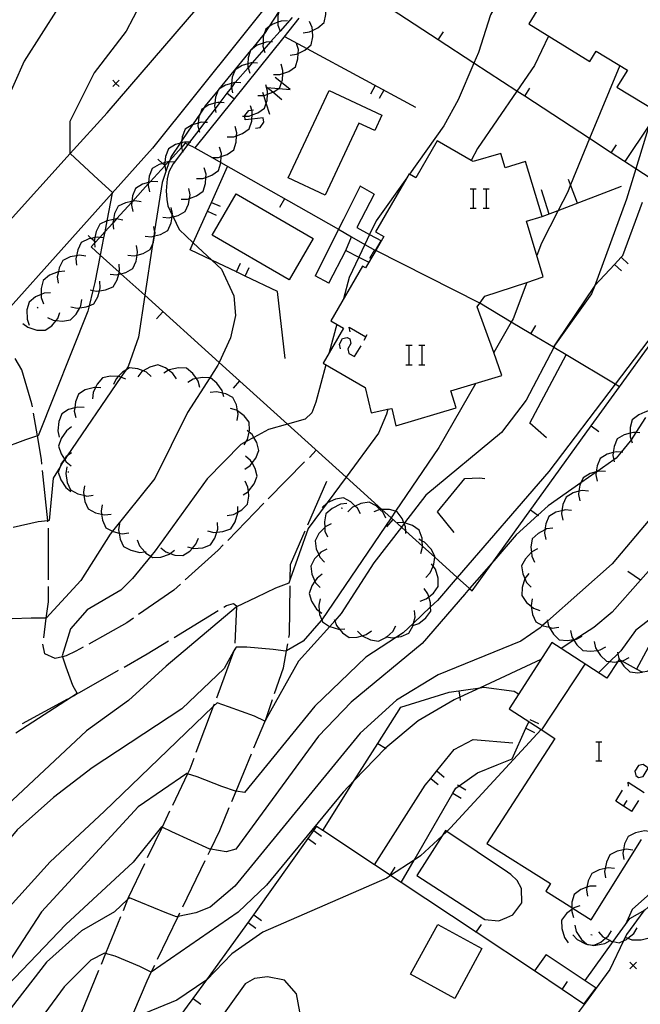
# Model space of a CAD drawing. Units: inches. Extents: x 656349 to 660060, y 4159417 to 4161134.
# Drawn here: x 656995 to 657043, y 4160425 to 4160501 of the extents above; entities that cross this region are included whole.
import ezdxf

# ---------------------------------------------------------------- set-up
doc = ezdxf.new("R2010")
doc.units = ezdxf.units.IN
doc.header["$MEASUREMENT"] = 0
doc.layers.add('Cartografia', color=7, linetype='Continuous')

msp = doc.modelspace()

# ---------------------------------------------------------------- linework, layer by layer
at = {"layer": 'Cartografia', "color": 7, "linetype": 'Continuous'}
for points in [[(657101.272, 4160545.599), (657101.235, 4160545.575), (657101.162, 4160545.529), (657100.756, 4160545.229), (657096.982, 4160542.439), (657094.532, 4160540.179), (657087.561, 4160531.269), (657069.151, 4160500.619), (657063.081, 4160487.839), (657061.136, 4160484.554), (657060.99, 4160484.308), (657054.861, 4160473.959), (657051.691, 4160469.049), (657046.921, 4160462.639), (657042.83, 4160458.022), (657040.631, 4160455.539), (657039.211, 4160454.369), (657037.776, 4160453.443), (657037.677, 4160453.379), (657036.671, 4160452.729)], [(657101.362, 4160541.379), (657098.432, 4160541.289), (657097.542, 4160540.859), (657096.922, 4160540.099), (657096.162, 4160536.779), (657091.261, 4160528.799), (657089.031, 4160524.309), (657080.791, 4160511.339), (657074.601, 4160499.619), (657069.561, 4160491.069), (657062.383, 4160480.48), (657062.243, 4160480.274), (657057.461, 4160473.219), (657045.961, 4160458.509), (657044.727, 4160456.723), (657043.481, 4160454.919), (657042.431, 4160454.119), (657041.301, 4160452.549), (657041.079, 4160452.334), (657040.456, 4160451.729), (657039.561, 4160450.859)], [(657101.422, 4160538.399), (657089.541, 4160519.859), (657086.561, 4160514.709), (657078.961, 4160498.219), (657076.971, 4160494.419), (657070.731, 4160485.539), (657064.14, 4160476.655), (657061.881, 4160473.609), (657046.311, 4160456.889), (657045.645, 4160456.095), (657044.341, 4160454.539), (657042.521, 4160451.14), (657042.521, 4160451.139)], [(657036.191, 4160515.969), (657036.731, 4160515.219), (657037.201, 4160513.779), (657034.681, 4160507.029), (657033.631, 4160505.209), (657032.261, 4160503.659), (657031.201, 4160501.799), (657030.271, 4160498.869), (657029.928, 4160498.06), (657028.721, 4160495.219), (657027.611, 4160493.189), (657024.942, 4160489.461), (657024.941, 4160489.459)], [(657101.941, 4160513.299), (657098.121, 4160507.199), (657094.111, 4160500.129), (657083.961, 4160485.679), (657061.531, 4160455.359), (657056.181, 4160448.879), (657052.061, 4160443.889), (657049.048, 4160439.247), (657048.464, 4160438.348), (657048.235, 4160437.995), (657048.121, 4160437.819), (657047.15, 4160436.958), (657042.171, 4160432.539), (657041.661, 4160431.379)], [(657102.031, 4160508.959), (657101.421, 4160507.979), (657089.671, 4160492.119), (657085.061, 4160484.539), (657064.731, 4160455.059), (657058.239, 4160447.47), (657053.611, 4160442.059), (657050.781, 4160438.239), (657048.811, 4160436.629), (657047.512, 4160435.735), (657046.442, 4160434.998), (657044.541, 4160433.689), (657043.186, 4160432.512), (657043.091, 4160432.429), (657041.731, 4160430.589), (657041.497, 4160430.098), (657040.441, 4160427.879), (657038.46, 4160425.187), (657037.381, 4160423.719), (657035.451, 4160421.799), (657031.955, 4160419.702), (657031.951, 4160419.699)], [(657036.951, 4160505.609), (657034.181, 4160501.089), (657038.911, 4160498.189), (657039.401, 4160498.989), (657041.811, 4160497.509), (657041.001, 4160496.189), (657044.181, 4160494.249)], [(657047.261, 4160486.749), (657046.183, 4160487.453), (657042.462, 4160489.881), (657040.562, 4160491.121), (657038.886, 4160492.215), (657033.863, 4160495.492), (657033.249, 4160495.893), (657029.928, 4160498.06), (657027.164, 4160499.864), (657020.465, 4160504.235), (657020.116, 4160504.463), (657019.171, 4160505.079)], [(657015.241, 4160504.22), (657005.051, 4160491.47), (657001.933, 4160487.997), (656989.831, 4160474.52), (656987.649, 4160471.971), (656987.577, 4160471.888), (656986.795, 4160470.974), (656985.893, 4160469.921), (656985.759, 4160469.764), (656978.186, 4160460.921), (656977.93, 4160460.622), (656977.731, 4160460.39), (656976.839, 4160459.368), (656976.652, 4160459.154), (656967.355, 4160448.506), (656966.651, 4160447.7), (656964.227, 4160443.911), (656963.891, 4160443.386), (656963.43, 4160442.665), (656962.425, 4160441.094), (656962.421, 4160441.088), (656961.494, 4160439.639), (656961.26, 4160439.273)], [(656988.791, 4160480.13), (656998.664, 4160491.058), (657001.521, 4160494.22), (657010.301, 4160504.44)], [(657016.541, 4160503.049), (657016.041, 4160503.009), (657015.828, 4160502.916), (657015.381, 4160502.719), (657015.12, 4160502.511), (657014.891, 4160502.33), (657014.826, 4160502.061), (657014.741, 4160501.709), (657014.748, 4160501.216), (657014.751, 4160500.989), (657014.924, 4160500.538), (657014.931, 4160500.519)], [(656997.731, 4160502.33), (656995.111, 4160498.22), (656991.871, 4160490.99)], [(657004.101, 4160502.6), (657003.011, 4160500.54), (657000.531, 4160497.31), (656998.651, 4160493.53), (656998.641, 4160491.08), (656998.664, 4160491.058), (657000.841, 4160489.04), (657001.941, 4160488.04), (657001.933, 4160487.997), (657001.513, 4160485.841), (657001.349, 4160485.002), (657001.255, 4160484.519), (657000.998, 4160483.201), (657000.581, 4160481.06), (657000.432, 4160480.46), (657000.136, 4160479.273), (657000.031, 4160478.85), (656996.191, 4160469.21), (656996.127, 4160469.189), (656995.211, 4160468.89), (656993.271, 4160468.17)], [(657016.711, 4160500.409), (657017.201, 4160500.469), (657017.418, 4160500.573), (657017.851, 4160500.779), (657018.331, 4160501.199), (657018.461, 4160501.819), (657018.427, 4160502.307), (657018.411, 4160502.539), (657018.221, 4160502.999)], [(657015.851, 4160501.599), (657014.924, 4160500.538), (657014.189, 4160499.697), (657013.673, 4160499.106), (657012.772, 4160498.073), (657012.439, 4160497.692), (657011.438, 4160496.546), (657011.371, 4160496.47), (657011.148, 4160496.176), (657010.805, 4160495.726), (657010.26, 4160495.01), (657009.886, 4160494.519), (657009.082, 4160493.463), (657008.632, 4160492.872), (657007.912, 4160491.926), (657007.782, 4160491.756), (657007.369, 4160491.213), (657006.651, 4160490.27), (657006.311, 4160489.64), (657006.181, 4160489.11), (657006.111, 4160488.17), (657006.141, 4160487.49), (657006.241, 4160487), (657006.575, 4160486.288), (657006.632, 4160486.167), (657007.101, 4160485.17), (657008.202, 4160484.145), (657009.644, 4160482.804), (657010.391, 4160482.11), (657011.351, 4160480.04), (657011.471, 4160478.53), (657011.071, 4160476.8), (657010.197, 4160474.891), (657010.091, 4160474.66), (657009.479, 4160473.702), (657007.751, 4160471), (657005.231, 4160465.9), (657001.952, 4160461.816), (657001.771, 4160461.59), (656999.491, 4160458), (656996.821, 4160455.08), (656996.818, 4160455.08), (656995.651, 4160455.08), (656994.171, 4160455.04)], [(657014.826, 4160502.061), (657014.042, 4160500.857), (657013.711, 4160500.35), (657013.699, 4160500.334), (657012.698, 4160499.111), (657012.626, 4160499.023), (657010.188, 4160496.042), (657010.134, 4160495.976), (657009.131, 4160494.75), (657009.015, 4160494.578), (657008.755, 4160494.192), (657008.144, 4160493.286), (657007.317, 4160492.06), (657007.175, 4160491.849), (657006.481, 4160490.82), (657006.379, 4160490.529), (657006.339, 4160490.414), (657006.081, 4160489.676), (657005.781, 4160488.82), (657005.21, 4160485.082), (657005.146, 4160484.665), (657005.046, 4160484.011), (657004.447, 4160480.085), (657003.951, 4160476.84), (657003.171, 4160474.58), (657002.969, 4160474.284), (657002.6, 4160473.744), (656998.447, 4160467.662), (656998.244, 4160467.364), (656998.111, 4160467.17), (656997.888, 4160466.81), (656997.341, 4160465.93), (656997.051, 4160462.64), (656996.941, 4160462.628), (656996.191, 4160462.55), (656994.261, 4160462.1)], [(657016.361, 4160501.54), (657015.201, 4160500.079), (657008.311, 4160491.51), (657007.782, 4160491.756), (657007.581, 4160491.85), (657007.296, 4160491.537), (657006.379, 4160490.529), (657006.278, 4160490.417), (657006.009, 4160490.122), (657005.986, 4160490.097), (657004.864, 4160488.864), (657004.713, 4160488.699), (657003.489, 4160487.354), (657003.438, 4160487.297), (657002.247, 4160485.989), (657001.965, 4160485.679), (657001.349, 4160485.002), (657000.953, 4160484.567), (657000.553, 4160484.127), (657000.291, 4160483.84), (657000.998, 4160483.201), (657002.469, 4160481.872), (657002.6, 4160481.754), (657004.447, 4160480.085), (657010.197, 4160474.891), (657015.491, 4160470.109), (657020.04, 4160465.999), (657022.809, 4160463.497), (657023.516, 4160462.859), (657024.314, 4160462.138), (657024.654, 4160461.831), (657025.946, 4160460.664), (657026.899, 4160459.803), (657028.64, 4160458.23), (657029.591, 4160457.37), (657029.781, 4160457.199), (657031.464, 4160459.528), (657039.011, 4160469.969), (657041.204, 4160473.004), (657043.693, 4160476.448)], [(657015.501, 4160501.319), (657015.001, 4160501.309), (657014.748, 4160501.216), (657014.321, 4160501.06), (657014.042, 4160500.857), (657013.811, 4160500.69), (657013.699, 4160500.334), (657013.621, 4160500.09), (657013.601, 4160499.605), (657013.591, 4160499.369), (657013.673, 4160499.106), (657013.741, 4160498.889)], [(657015.701, 4160498.679), (657016.191, 4160498.739), (657016.325, 4160498.803), (657016.841, 4160499.049), (657016.998, 4160499.187), (657017.321, 4160499.469), (657017.451, 4160500.089), (657017.418, 4160500.573), (657017.401, 4160500.809), (657017.211, 4160501.269)], [(657015.251, 4160500.129), (657016.998, 4160499.187), (657025.411, 4160494.649)], [(657027.161, 4160499.859), (657027.164, 4160499.864), (657027.561, 4160500.479)], [(657035.701, 4160500.149), (657034.611, 4160497.879), (657033.249, 4160495.893), (657030.211, 4160491.459), (657029.712, 4160490.521), (657029.711, 4160490.519)], [(657014.331, 4160499.7), (657014.189, 4160499.697), (657013.831, 4160499.689), (657013.601, 4160499.605), (657013.151, 4160499.44), (657012.698, 4160499.111), (657012.641, 4160499.07), (657012.626, 4160499.023), (657012.451, 4160498.469), (657012.432, 4160498.01), (657012.421, 4160497.75), (657012.439, 4160497.692), (657012.571, 4160497.27)], [(657014.411, 4160497.169), (657014.911, 4160497.169), (657015.128, 4160497.249), (657015.591, 4160497.419), (657016.111, 4160497.779), (657016.301, 4160498.379), (657016.325, 4160498.803), (657016.341, 4160499.099), (657016.201, 4160499.579)], [(657013.171, 4160498.05), (657012.772, 4160498.073), (657012.671, 4160498.079), (657012.432, 4160498.01), (657011.981, 4160497.879), (657011.441, 4160497.55), (657011.211, 4160496.96), (657011.158, 4160496.485), (657011.131, 4160496.25), (657011.148, 4160496.176), (657011.241, 4160495.76)], [(657013.211, 4160495.559), (657013.654, 4160495.559), (657013.711, 4160495.559), (657013.937, 4160495.643), (657014.362, 4160495.799), (657014.391, 4160495.81), (657014.812, 4160496.101), (657014.911, 4160496.17), (657015.031, 4160496.547), (657015.101, 4160496.769), (657015.128, 4160497.249), (657015.141, 4160497.489), (657015.001, 4160497.969)], [(657041.221, 4160497.869), (657038.886, 4160492.215), (657037.41, 4160488.641), (657037.161, 4160488.039), (657036.449, 4160486.65), (657035.151, 4160484.119), (657034.801, 4160483.169)], [(657015.055, 4160495.226), (657014.362, 4160495.799), (657013.9, 4160496.182), (657014.812, 4160496.101), (657015.692, 4160496.022), (657015.031, 4160496.547), (657014.537, 4160496.939)], [(657002.461, 4160496.74), (657002.211, 4160496.49), (657001.961, 4160496.24)], [(657001.961, 4160496.74), (657002.211, 4160496.49), (657002.461, 4160496.24)], [(657011.881, 4160496.52), (657011.438, 4160496.546), (657011.381, 4160496.55), (657011.158, 4160496.485), (657010.691, 4160496.35), (657010.188, 4160496.042), (657010.151, 4160496.02), (657010.134, 4160495.976), (657009.921, 4160495.43), (657009.867, 4160494.952), (657009.841, 4160494.72), (657009.886, 4160494.519), (657009.951, 4160494.23)], [(657012.021, 4160493.96), (657012.19, 4160493.96), (657012.521, 4160493.96), (657012.748, 4160494.043), (657013.201, 4160494.21), (657013.721, 4160494.569), (657013.847, 4160494.966), (657013.911, 4160495.169), (657013.937, 4160495.643), (657013.951, 4160495.89), (657013.811, 4160496.37)], [(657022.291, 4160496.329), (657021.931, 4160495.659)], [(657011.351, 4160495.3), (657010.805, 4160495.726), (657010.761, 4160495.76)], [(657014.139, 4160494.07), (657013.847, 4160494.966), (657013.654, 4160495.559), (657013.581, 4160495.783)], [(657022.251, 4160492.839), (657021.021, 4160493.409), (657018.401, 4160487.829), (657015.541, 4160489.169), (657018.711, 4160495.939), (657022.811, 4160494.019), (657022.251, 4160492.839)], [(657022.951, 4160495.969), (657022.591, 4160495.309)], [(657033.861, 4160495.489), (657033.863, 4160495.492), (657034.261, 4160496.109)], [(657010.601, 4160494.99), (657010.26, 4160495.01), (657010.101, 4160495.02), (657009.867, 4160494.952), (657009.411, 4160494.82), (657009.015, 4160494.578), (657008.871, 4160494.49), (657008.755, 4160494.192), (657008.641, 4160493.9), (657008.586, 4160493.414), (657008.561, 4160493.19), (657008.632, 4160492.872), (657008.671, 4160492.7)], [(657010.831, 4160492.35), (657011.331, 4160492.349), (657011.558, 4160492.433), (657012.011, 4160492.6), (657012.531, 4160492.96), (657012.721, 4160493.559), (657012.73, 4160493.729), (657012.748, 4160494.043), (657012.761, 4160494.28), (657012.722, 4160494.413), (657012.621, 4160494.76)], [(657013.023, 4160493.034), (657013.382, 4160493.074), (657013.66, 4160493.473), (657013.621, 4160493.831), (657012.73, 4160493.729), (657012.226, 4160493.672), (657012.19, 4160493.96), (657012.186, 4160493.991), (657012.505, 4160494.389), (657012.722, 4160494.413), (657012.864, 4160494.429)], [(657046.181, 4160487.449), (657046.183, 4160487.453), (657048.841, 4160491.609), (657046.176, 4160493.119), (657044.181, 4160494.249), (657043.505, 4160493.247), (657041.611, 4160490.439)], [(657043.505, 4160493.247), (657042.462, 4160489.881), (657041.731, 4160487.519), (657039.254, 4160480.769), (657039.041, 4160480.189), (657036.368, 4160476.485), (657036.241, 4160476.309), (657036.212, 4160476.254), (657036.105, 4160476.05), (657033.971, 4160471.959), (657032.051, 4160469.469), (657026.211, 4160464.599), (657024.56, 4160462.457), (657024.531, 4160462.419), (657024.314, 4160462.138), (657022.181, 4160459.369), (657019.661, 4160455.439), (657019.157, 4160454.878), (657018.766, 4160454.442), (657016.351, 4160451.749), (657013.81, 4160447.25), (657013.731, 4160447.11), (657012.931, 4160447.51), (657010.931, 4160448.22), (657010.041, 4160448.53), (657009.74, 4160448.24), (657001.291, 4160440.11), (656997.121, 4160436.21), (656991.761, 4160430.31)], [(657009.311, 4160493.45), (657009.082, 4160493.463), (657008.811, 4160493.48), (657008.586, 4160493.414), (657008.144, 4160493.286), (657008.121, 4160493.28), (657007.581, 4160492.95), (657007.351, 4160492.36), (657007.317, 4160492.06), (657007.298, 4160491.885), (657007.271, 4160491.65), (657007.296, 4160491.537), (657007.369, 4160491.213), (657007.381, 4160491.16)], [(657009.641, 4160490.74), (657009.666, 4160490.74), (657010.141, 4160490.74), (657010.368, 4160490.823), (657010.821, 4160490.99), (657011.341, 4160491.35), (657011.531, 4160491.95), (657011.558, 4160492.433), (657011.571, 4160492.67), (657011.431, 4160493.15)], [(657008.021, 4160491.92), (657007.912, 4160491.926), (657007.521, 4160491.95), (657007.298, 4160491.885), (657007.175, 4160491.849), (657006.831, 4160491.75), (657006.291, 4160491.42), (657006.061, 4160490.83), (657006.007, 4160490.352), (657005.984, 4160490.144), (657005.981, 4160490.12), (657005.986, 4160490.097), (657006.081, 4160489.676), (657006.091, 4160489.63)], [(657023.261, 4160471.259), (657023.571, 4160471.329), (657023.881, 4160469.979), (657028.551, 4160471.379), (657028.151, 4160472.689), (657032.101, 4160473.879), (657031.463, 4160475.653), (657030.191, 4160479.189), (657030.387, 4160479.466), (657030.771, 4160480.009), (657034.019, 4160481.085), (657035.301, 4160481.509), (657034.001, 4160485.819), (657035.211, 4160486.179), (657033.931, 4160490.439), (657032.341, 4160489.959), (657032.001, 4160491.069), (657029.871, 4160490.429), (657029.712, 4160490.521), (657027.081, 4160492.039), (657025.431, 4160489.179), (657024.942, 4160489.461), (657024.911, 4160489.479), (657024.731, 4160489.169), (657022.311, 4160484.999), (657022.951, 4160484.629), (657022.324, 4160483.548), (657021.541, 4160482.199), (657021.311, 4160482.339), (657018.861, 4160478.109), (657019.821, 4160477.539), (657018.261, 4160474.839), (657021.521, 4160472.949), (657021.981, 4160470.969), (657023.261, 4160471.259)], [(657040.561, 4160491.119), (657040.562, 4160491.121), (657040.961, 4160491.739)], [(657008.311, 4160491.51), (657009.666, 4160490.74), (657010.342, 4160490.355), (657019.431, 4160485.189), (657020.461, 4160484.609), (657021.49, 4160484.023), (657022.321, 4160483.549)], [(657008.451, 4160489.13), (657008.951, 4160489.13), (657009.177, 4160489.213), (657009.631, 4160489.38), (657010.151, 4160489.74), (657010.341, 4160490.34), (657010.342, 4160490.355), (657010.368, 4160490.823), (657010.381, 4160491.06), (657010.241, 4160491.54)], [(657006.741, 4160490.39), (657006.339, 4160490.414), (657006.278, 4160490.417), (657006.241, 4160490.42), (657006.007, 4160490.352), (657005.814, 4160490.296), (657005.551, 4160490.22), (657005.011, 4160489.89), (657004.781, 4160489.3), (657004.727, 4160488.825), (657004.713, 4160488.699), (657004.701, 4160488.59), (657004.811, 4160488.1)], [(657006.011, 4160490.12), (657006.009, 4160490.122), (657005.984, 4160490.144), (657005.814, 4160490.296), (657005.451, 4160490.62)], [(657007.261, 4160487.53), (657007.761, 4160487.53), (657007.908, 4160487.584), (657008.441, 4160487.78), (657008.961, 4160488.14), (657009.151, 4160488.74), (657009.177, 4160489.213), (657009.191, 4160489.46), (657009.051, 4160489.94)], [(657015.321, 4160475.189), (657014.731, 4160480.369), (657012.213, 4160481.574), (657011.535, 4160481.899), (657009.644, 4160482.804), (657007.961, 4160483.61), (657008.202, 4160484.145), (657009.306, 4160486.597), (657009.612, 4160487.275), (657010.861, 4160490.05)], [(657005.451, 4160488.86), (657004.951, 4160488.89), (657004.864, 4160488.864), (657004.727, 4160488.825), (657004.261, 4160488.69), (657003.721, 4160488.36), (657003.491, 4160487.77), (657003.443, 4160487.345), (657003.438, 4160487.297), (657003.411, 4160487.06), (657003.521, 4160486.57)], [(657021.131, 4160488.539), (657019.821, 4160485.939), (657019.431, 4160485.189), (657018.921, 4160484.139), (657017.631, 4160481.599)], [(657024.731, 4160489.169), (657022.351, 4160485.849), (657021.853, 4160484.794), (657021.49, 4160484.023), (657021.025, 4160483.037), (657020.281, 4160481.459), (657019.841, 4160479.809)], [(657022.211, 4160487.909), (657021.131, 4160488.539)], [(657037.941, 4160487.219), (657037.41, 4160488.641), (657037.261, 4160489.039)], [(657005.831, 4160486.14), (657006.331, 4160486.09), (657006.553, 4160486.147), (657006.632, 4160486.167), (657007.031, 4160486.27), (657007.581, 4160486.57), (657007.841, 4160487.15), (657007.908, 4160487.584), (657007.951, 4160487.86), (657007.861, 4160488.36)], [(657017.481, 4160484.479), (657015.631, 4160481.289), (657009.671, 4160484.74), (657011.521, 4160487.93), (657017.481, 4160484.479)], [(657022.211, 4160487.909), (657020.851, 4160485.329), (657021.853, 4160484.794), (657022.761, 4160484.309)], [(657029.637, 4160488.333), (657029.876, 4160488.333), (657030.115, 4160488.333)], [(657029.876, 4160488.333), (657029.876, 4160486.819)], [(657030.633, 4160488.333), (657030.872, 4160488.333), (657031.111, 4160488.333)], [(657030.872, 4160488.333), (657030.872, 4160486.819)], [(657035.141, 4160488.279), (657035.741, 4160486.389)], [(657035.211, 4160486.179), (657036.449, 4160486.65), (657041.361, 4160488.519)], [(657004.171, 4160487.31), (657003.671, 4160487.39), (657003.489, 4160487.354), (657003.443, 4160487.345), (657002.961, 4160487.25), (657002.391, 4160486.98), (657002.111, 4160486.41), (657002.011, 4160485.944), (657001.961, 4160485.71), (657001.965, 4160485.679), (657002.021, 4160485.21)], [(657009.601, 4160487.28), (657009.612, 4160487.275), (657010.291, 4160486.97)], [(657015.261, 4160487.549), (657014.881, 4160486.89)], [(657036.081, 4160476.059), (657036.083, 4160476.063), (657036.212, 4160476.254), (657036.368, 4160476.485), (657039.254, 4160480.769), (657039.301, 4160480.839), (657040.813, 4160482.478), (657041.317, 4160483.024), (657041.451, 4160483.169), (657042.991, 4160487.299)], [(657004.471, 4160484.67), (657004.971, 4160484.62), (657005.146, 4160484.665), (657005.205, 4160484.68), (657005.671, 4160484.8), (657006.221, 4160485.1), (657006.481, 4160485.68), (657006.553, 4160486.147), (657006.575, 4160486.288), (657006.591, 4160486.39), (657006.501, 4160486.89)], [(657009.301, 4160486.6), (657009.306, 4160486.597), (657009.981, 4160486.29)], [(657029.637, 4160486.819), (657029.876, 4160486.819), (657030.115, 4160486.819)], [(657030.633, 4160486.819), (657030.872, 4160486.819), (657031.111, 4160486.819)], [(657048.151, 4160486.209), (657047.841, 4160484.969), (657046.121, 4160480.749), (657044.381, 4160477.819), (657040.871, 4160473.203), (657035.721, 4160466.429), (657028.64, 4160458.23), (657027.111, 4160456.459), (657026.576, 4160455.953), (657025.249, 4160454.696), (657024.461, 4160453.949), (657023.947, 4160453.615), (657021.561, 4160452.059), (657017.601, 4160448.269), (657012.171, 4160441.6), (657011.509, 4160441.683), (657011.461, 4160441.69), (657010.401, 4160442.05), (657008.491, 4160442.8), (657007.765, 4160443.044), (657007.691, 4160443.07), (657003.931, 4160440.47), (656996.451, 4160432.34), (656991.08, 4160424.14)], [(657002.741, 4160485.91), (657002.247, 4160485.989), (657002.241, 4160485.99), (657002.011, 4160485.944), (657001.531, 4160485.85), (657001.513, 4160485.841), (657000.961, 4160485.58), (657000.681, 4160485.01), (657000.581, 4160484.544), (657000.531, 4160484.31), (657000.534, 4160484.288), (657000.553, 4160484.127), (657000.591, 4160483.81)], [(657003.121, 4160483.19), (657003.621, 4160483.14), (657003.854, 4160483.199), (657004.321, 4160483.32), (657004.871, 4160483.62), (657005.046, 4160484.011), (657005.131, 4160484.2), (657005.205, 4160484.68), (657005.241, 4160484.91), (657005.21, 4160485.082), (657005.151, 4160485.41)], [(657001.311, 4160484.51), (657001.255, 4160484.519), (657000.953, 4160484.567), (657000.811, 4160484.59), (657000.581, 4160484.544), (657000.307, 4160484.49), (657000.101, 4160484.45), (656999.531, 4160484.18), (656999.251, 4160483.61), (656999.151, 4160483.144), (656999.101, 4160482.91), (656999.161, 4160482.41)], [(657000.621, 4160484.21), (657000.534, 4160484.288), (657000.307, 4160484.49), (657000.061, 4160484.71)], [(657020.021, 4160483.539), (657020.461, 4160484.609)], [(657022.321, 4160483.559), (657022.751, 4160484.289)], [(657001.771, 4160481.72), (657002.271, 4160481.67), (657002.425, 4160481.709), (657002.6, 4160481.754), (657002.971, 4160481.85), (657003.521, 4160482.15), (657003.781, 4160482.73), (657003.854, 4160483.199), (657003.891, 4160483.44), (657003.801, 4160483.94)], [(657018.691, 4160481.029), (657020.021, 4160483.539), (657021.025, 4160483.037), (657021.801, 4160482.649)], [(657022.221, 4160483.599), (657021.841, 4160482.939)], [(657030.381, 4160479.469), (657022.324, 4160483.548), (657022.321, 4160483.549)], [(656999.881, 4160483.11), (656999.381, 4160483.19), (656999.151, 4160483.144), (656998.671, 4160483.05), (656998.101, 4160482.78), (656997.821, 4160482.21), (656997.757, 4160481.91), (656997.671, 4160481.51), (656997.731, 4160481.01)], [(657000.211, 4160480.51), (657000.432, 4160480.46), (657000.701, 4160480.4), (657000.937, 4160480.433), (657001.411, 4160480.5), (657001.991, 4160480.74), (657002.311, 4160481.29), (657002.425, 4160481.709), (657002.469, 4160481.872), (657002.501, 4160481.99), (657002.461, 4160482.49)], [(657011.531, 4160481.89), (657011.535, 4160481.899), (657011.851, 4160482.57)], [(657040.811, 4160482.479), (657040.813, 4160482.478), (657041.361, 4160481.969)], [(657041.311, 4160483.029), (657041.317, 4160483.024), (657041.861, 4160482.519)], [(656998.251, 4160481.94), (656997.757, 4160481.91), (656997.751, 4160481.91), (656997.081, 4160481.63), (656996.591, 4160481.23), (656996.421, 4160480.62), (656996.427, 4160480.146), (656996.431, 4160479.9), (656996.601, 4160479.43)], [(657012.211, 4160481.57), (657012.213, 4160481.574), (657012.531, 4160482.24)], [(656998.711, 4160479.19), (656999.201, 4160479.08), (656999.407, 4160479.109), (656999.911, 4160479.18), (657000.136, 4160479.273), (657000.491, 4160479.42), (657000.811, 4160479.97), (657000.937, 4160480.433), (657001.001, 4160480.67), (657000.961, 4160481.17)], [(657018.691, 4160481.029), (657017.631, 4160481.599)], [(657034.021, 4160481.089), (657034.019, 4160481.085), (657032.961, 4160478.249), (657032.823, 4160478.01), (657031.463, 4160475.653), (657031.461, 4160475.649)], [(656997.151, 4160480.27), (656996.651, 4160480.24), (656996.427, 4160480.146), (656995.981, 4160479.96), (656995.491, 4160479.56), (656995.321, 4160478.95), (656995.331, 4160478.23), (656995.501, 4160477.76)], [(656996.911, 4160478.37), (656997.361, 4160478.16), (656997.58, 4160478.135), (656998.081, 4160478.08), (656998.701, 4160478.17), (656999.141, 4160478.63), (656999.407, 4160479.109), (656999.491, 4160479.26), (656999.581, 4160479.75)], [(657041.211, 4160472.999), (657041.204, 4160473.004), (657040.871, 4160473.203), (657037.061, 4160475.479), (657036.105, 4160476.05), (657036.083, 4160476.063), (657034.343, 4160477.102), (657032.823, 4160478.01), (657030.387, 4160479.466), (657030.381, 4160479.469)], [(656995.001, 4160477.91), (656995.401, 4160477.61), (656996.091, 4160477.39), (656996.721, 4160477.37), (656997.241, 4160477.73), (656997.58, 4160478.135), (656997.701, 4160478.28), (656997.881, 4160478.75)], [(656996.131, 4160479.08), (656996.191, 4160479.17)], [(657005.851, 4160478.81), (657005.341, 4160478.25)], [(657019.311, 4160477.839), (657018.721, 4160475.649)], [(657020.354, 4160477.257), (657020.274, 4160477.616), (657021.549, 4160476.859)], [(657034.341, 4160477.099), (657034.343, 4160477.102), (657034.721, 4160477.739)], [(657019.597, 4160475.942), (657019.517, 4160476.301), (657019.756, 4160476.739), (657020.115, 4160476.819), (657020.314, 4160476.699), (657020.394, 4160476.341), (657020.155, 4160475.942), (657020.234, 4160475.584), (657020.672, 4160475.345), (657021.19, 4160476.181)], [(657021.429, 4160476.62), (657021.669, 4160477.058)], [(657024.657, 4160476.221), (657024.896, 4160476.221), (657025.135, 4160476.221)], [(657024.896, 4160476.221), (657024.896, 4160474.707)], [(657025.653, 4160476.221), (657025.892, 4160476.221), (657026.131, 4160476.221)], [(657025.892, 4160476.221), (657025.892, 4160474.707)], [(656995.741, 4160471.45), (656995.711, 4160471.67), (656994.921, 4160474.3), (656994.401, 4160475.2)], [(657035.541, 4160469.059), (657034.251, 4160470.189), (657037.061, 4160475.479), (657037.061, 4160475.479)], [(657018.471, 4160474.709), (657017.701, 4160471.819), (657017.381, 4160470.969), (657016.851, 4160470.499), (657015.491, 4160470.109), (657014.031, 4160469.69), (657012.882, 4160469.073), (657012.288, 4160468.753), (657011.871, 4160468.529), (657009.281, 4160465.87), (657005.251, 4160460.3), (657004.902, 4160459.873), (657003.491, 4160458.15), (657002.601, 4160457.25), (656999.991, 4160455.73), (656998.701, 4160454.26), (656998.061, 4160452.17), (656998.084, 4160452.096), (656998.331, 4160451.32), (656998.861, 4160449.9), (656999.221, 4160449.24), (656999.221, 4160449.24), (656994.471, 4160446.17)], [(657004.941, 4160473.79), (657004.571, 4160474.12), (657004.313, 4160474.223), (657003.901, 4160474.39), (657003.271, 4160474.46), (657002.969, 4160474.284), (657002.721, 4160474.14), (657002.382, 4160473.787), (657002.221, 4160473.62), (657002.011, 4160473.17)], [(657006.891, 4160473.61), (657006.611, 4160474.02), (657006.282, 4160474.273), (657006.041, 4160474.46), (657005.451, 4160474.69), (657004.841, 4160474.53), (657004.313, 4160474.223), (657004.221, 4160474.17), (657003.901, 4160473.78)], [(657008.711, 4160472.95), (657008.581, 4160473.43), (657008.438, 4160473.63), (657008.161, 4160474.02), (657007.681, 4160474.43), (657007.051, 4160474.46), (657006.341, 4160474.31), (657006.282, 4160474.273), (657005.921, 4160474.05)], [(657024.657, 4160474.707), (657024.896, 4160474.707), (657025.135, 4160474.707)], [(657025.653, 4160474.707), (657025.892, 4160474.707), (657026.131, 4160474.707)], [(657002.981, 4160473.59), (657002.6, 4160473.744), (657002.511, 4160473.78), (657002.382, 4160473.787), (657001.791, 4160473.82), (657001.181, 4160473.68), (657000.761, 4160473.2), (657000.639, 4160472.944), (657000.451, 4160472.55), (657000.401, 4160472.06)], [(657010.571, 4160472.22), (657010.492, 4160472.509), (657010.441, 4160472.7), (657010.021, 4160473.29), (657009.541, 4160473.7), (657009.479, 4160473.702), (657008.911, 4160473.73), (657008.438, 4160473.63), (657008.201, 4160473.58), (657007.781, 4160473.32)], [(657011.791, 4160473.45), (657011.281, 4160472.89)], [(657030.081, 4160473.269), (657027.211, 4160468.299), (657023.853, 4160463.356), (657023.516, 4160462.859), (657018.147, 4160454.953), (657018.111, 4160454.899), (657016.711, 4160453.299), (657015.411, 4160452.543), (657015.371, 4160452.52), (657014.391, 4160452.649), (657012.351, 4160452.83), (657011.511, 4160452.83), (657011.353, 4160452.548), (657010.591, 4160451.19), (657007.321, 4160448.07), (657000.381, 4160443.5), (656997.371, 4160441.19), (656994.561, 4160438.7), (656989.991, 4160433.19), (656988.031, 4160429.96), (656984.18, 4160421.93)], [(657001.041, 4160472.92), (657000.639, 4160472.944), (657000.541, 4160472.95), (656999.841, 4160472.75), (656999.301, 4160472.42), (656999.071, 4160471.83), (656999.018, 4160471.363), (656998.991, 4160471.12), (656999.101, 4160470.63)], [(657011.591, 4160470.39), (657011.671, 4160470.89), (657011.628, 4160471.124), (657011.541, 4160471.6), (657011.271, 4160472.17), (657010.711, 4160472.46), (657010.492, 4160472.509), (657010.011, 4160472.62), (657009.511, 4160472.56)], [(657023.261, 4160471.259), (657023.261, 4160471.259), (657023.161, 4160470.889), (657022.551, 4160469.399), (657020.04, 4160465.999), (657018.574, 4160464.015), (657017.101, 4160462.019), (657015.701, 4160458.107), (657015.591, 4160457.799), (657014.571, 4160457.399), (657013.061, 4160456.69), (657011.547, 4160455.957), (657011.511, 4160455.94), (657006.111, 4160451.38), (657003.191, 4160448.72), (656999.941, 4160446.36), (656990.921, 4160437.95), (656988.561, 4160435.12), (656985.391, 4160430.36), (656982.11, 4160422.36)], [(656999.751, 4160471.4), (656999.251, 4160471.43), (656999.018, 4160471.363), (656998.551, 4160471.23), (656998.011, 4160470.9), (656997.781, 4160470.31), (656997.701, 4160469.6), (656997.811, 4160469.11)], [(657012.131, 4160468.51), (657012.288, 4160468.753), (657012.401, 4160468.93), (657012.526, 4160469.484), (657012.561, 4160469.64), (657012.531, 4160470.27), (657012.131, 4160470.76), (657011.628, 4160471.124), (657011.551, 4160471.18), (657011.071, 4160471.32)], [(657043.861, 4160471.129), (657043.528, 4160471.116), (657043.361, 4160471.109), (657043.151, 4160471.023), (657042.701, 4160470.839), (657042.191, 4160470.449), (657042.021, 4160469.849), (657042.021, 4160469.401), (657042.021, 4160469.119), (657042.097, 4160468.897), (657042.181, 4160468.649)], [(657043.204, 4160470.614), (657042.456, 4160469.454), (657042.097, 4160468.897), (657042.021, 4160468.779), (657041.328, 4160467.939), (657040.941, 4160467.469), (657040.749, 4160467.335), (657039.444, 4160466.421), (657039.391, 4160466.384), (657038.207, 4160465.555), (657035.671, 4160463.779), (657034.886, 4160463.065), (657033.201, 4160461.529), (657031.464, 4160459.528), (657029.591, 4160457.37), (657029.198, 4160456.917), (657025.911, 4160453.129), (657020.431, 4160448.569), (657017.891, 4160445.959), (657011.501, 4160437.21), (657010.751, 4160437), (657009.553, 4160437.196), (657009.471, 4160437.21), (657006.541, 4160438.54), (657005.789, 4160438.915), (657005.741, 4160438.94), (657003.541, 4160436.19), (656998.321, 4160431.38), (656993.281, 4160426.09)], [(656996.471, 4160467.01), (656996.441, 4160467.38), (656996.127, 4160469.189), (656995.821, 4160470.96)], [(656998.781, 4160469.89), (656998.381, 4160469.6), (656997.971, 4160469), (656997.771, 4160468.4), (656997.961, 4160467.8), (656998.222, 4160467.397), (656998.244, 4160467.364), (656998.351, 4160467.2), (656998.751, 4160466.89)], [(657012.191, 4160466.63), (657012.601, 4160466.91), (657012.747, 4160467.099), (657013.041, 4160467.48), (657013.271, 4160468.07), (657013.111, 4160468.679), (657012.882, 4160469.073), (657012.751, 4160469.3), (657012.526, 4160469.484), (657012.361, 4160469.62)], [(657039.011, 4160469.969), (657039.611, 4160469.529)], [(657042.771, 4160469.429), (657042.456, 4160469.454), (657042.271, 4160469.469), (657042.021, 4160469.401), (657041.571, 4160469.279), (657041.031, 4160468.959), (657040.781, 4160468.379), (657040.714, 4160467.905), (657040.681, 4160467.669), (657040.749, 4160467.335), (657040.781, 4160467.179)], [(657017.721, 4160468.079), (657017.211, 4160467.519)], [(657041.451, 4160467.929), (657041.328, 4160467.939), (657040.951, 4160467.969), (657040.714, 4160467.905), (657040.251, 4160467.779), (657039.711, 4160467.459), (657039.461, 4160466.879), (657039.394, 4160466.408), (657039.391, 4160466.384), (657039.361, 4160466.169), (657039.461, 4160465.679)], [(656998.761, 4160467.89), (656998.447, 4160467.662), (656998.361, 4160467.6), (656998.222, 4160467.397), (656997.951, 4160467), (656997.888, 4160466.81), (656997.751, 4160466.4), (656997.941, 4160465.8), (656998.331, 4160465.2), (656998.731, 4160464.89)], [(657012.071, 4160464.63), (657012.469, 4160464.901), (657012.481, 4160464.91), (657012.921, 4160465.48), (657013.151, 4160466.07), (657012.991, 4160466.679), (657012.747, 4160467.099), (657012.631, 4160467.3), (657012.241, 4160467.62)], [(657016.811, 4160467.199), (657014.011, 4160464.329)], [(656996.951, 4160462.54), (656996.941, 4160462.628), (656996.531, 4160466.52)], [(656998.401, 4160466.79), (656998.321, 4160466.29), (656998.441, 4160465.58), (656998.701, 4160465.01), (656999.261, 4160464.71), (656999.73, 4160464.596), (656999.961, 4160464.54), (657000.461, 4160464.6)], [(656998.551, 4160466.36), (656998.551, 4160466.45)], [(657040.121, 4160466.429), (657039.621, 4160466.469), (657039.444, 4160466.421), (657039.394, 4160466.408), (657038.921, 4160466.279), (657038.381, 4160465.959), (657038.207, 4160465.555), (657038.131, 4160465.379), (657038.064, 4160464.905), (657038.031, 4160464.669), (657038.131, 4160464.179)], [(657010.821, 4160463.04), (657011.311, 4160463.12), (657011.658, 4160463.304), (657011.951, 4160463.46), (657012.401, 4160463.9), (657012.511, 4160464.529), (657012.469, 4160464.901), (657012.431, 4160465.239), (657012.221, 4160465.7)], [(657017.071, 4160462.319), (657018.551, 4160465.689)], [(657028.401, 4160461.719), (657027.101, 4160463.329), (657029.231, 4160465.899), (657030.351, 4160465.949), (657030.781, 4160465.899)], [(656999.771, 4160465.33), (656999.691, 4160464.83), (656999.73, 4160464.596), (656999.811, 4160464.12), (657000.071, 4160463.55), (657000.631, 4160463.25), (657001.1, 4160463.136), (657001.331, 4160463.08), (657001.831, 4160463.14)], [(657038.801, 4160464.929), (657038.301, 4160464.969), (657038.064, 4160464.905), (657037.601, 4160464.779), (657037.061, 4160464.459), (657036.811, 4160463.879), (657036.744, 4160463.405), (657036.711, 4160463.169), (657036.811, 4160462.679)], [(657021.141, 4160463.159), (657020.911, 4160463.599), (657020.736, 4160463.767), (657020.391, 4160464.099), (657019.831, 4160464.389), (657019.201, 4160464.299), (657018.574, 4160464.015), (657018.541, 4160463.999), (657018.181, 4160463.659)], [(657044.251, 4160463.569), (657040.621, 4160459.289), (657035.613, 4160454.848), (657035.24, 4160454.517), (657035.051, 4160454.349), (657033.551, 4160453.309), (657027.161, 4160450.689), (657023.941, 4160448.739), (657021.121, 4160446.169), (657011.411, 4160434.33), (657009.501, 4160432.71), (657008.391, 4160432.28), (657007.035, 4160431.999), (657006.891, 4160431.97), (657006.141, 4160432.24), (657004.141, 4160433.08), (657003.251, 4160433.44), (657003.12, 4160433.315), (657002.111, 4160432.35), (656999.551, 4160430.87), (656996.831, 4160428.46), (656992.41, 4160422.76)], [(657001.141, 4160463.87), (657001.061, 4160463.37), (657001.1, 4160463.136), (657001.181, 4160462.66), (657001.441, 4160462.09), (657001.952, 4160461.816), (657002.001, 4160461.79), (657002.462, 4160461.678), (657002.701, 4160461.62), (657003.201, 4160461.68)], [(657009.301, 4160461.85), (657009.781, 4160461.73), (657010.028, 4160461.75), (657010.501, 4160461.79), (657011.101, 4160462.01), (657011.441, 4160462.54), (657011.661, 4160463.23), (657011.658, 4160463.304), (657011.641, 4160463.73)], [(657013.661, 4160463.979), (657010.871, 4160461.11)], [(657020.091, 4160463.969), (657019.591, 4160463.899), (657018.941, 4160463.579), (657018.471, 4160463.159), (657018.351, 4160462.539), (657018.375, 4160462.11), (657018.391, 4160461.819), (657018.591, 4160461.369)], [(657019.661, 4160463.619), (657019.751, 4160463.599)], [(657023.121, 4160462.829), (657022.891, 4160463.269), (657022.654, 4160463.497), (657022.371, 4160463.769), (657021.811, 4160464.059), (657021.181, 4160463.969), (657020.736, 4160463.767), (657020.521, 4160463.669), (657020.161, 4160463.329)], [(657024.661, 4160461.649), (657024.654, 4160461.831), (657024.641, 4160462.149), (657024.531, 4160462.419), (657024.508, 4160462.474), (657024.371, 4160462.809), (657023.981, 4160463.319), (657023.853, 4160463.356), (657023.381, 4160463.489), (657022.809, 4160463.497), (657022.661, 4160463.499), (657022.654, 4160463.497), (657022.181, 4160463.329)], [(657034.321, 4160463.479), (657034.886, 4160463.065), (657034.921, 4160463.039)], [(657037.481, 4160463.429), (657036.981, 4160463.469), (657036.744, 4160463.405), (657036.281, 4160463.279), (657035.741, 4160462.959), (657035.491, 4160462.379), (657035.427, 4160461.923), (657035.391, 4160461.669), (657035.491, 4160461.179)], [(657023.661, 4160462.719), (657023.151, 4160462.159)], [(656996.981, 4160458.04), (656996.981, 4160462.04)], [(657002.501, 4160462.42), (657002.421, 4160461.92), (657002.462, 4160461.678), (657002.541, 4160461.21), (657002.801, 4160460.64), (657003.361, 4160460.34), (657004.061, 4160460.17), (657004.446, 4160460.216), (657004.561, 4160460.23)], [(657007.741, 4160460.6), (657008.129, 4160460.502), (657008.221, 4160460.48), (657008.941, 4160460.54), (657009.541, 4160460.76), (657009.881, 4160461.29), (657010.028, 4160461.75), (657010.101, 4160461.98), (657010.081, 4160462.48)], [(657015.701, 4160458.099), (657015.701, 4160458.107), (657015.721, 4160459.239), (657016.871, 4160461.859)], [(657018.871, 4160462.389), (657018.421, 4160462.159), (657018.375, 4160462.11), (657017.931, 4160461.639), (657017.631, 4160461.079), (657017.721, 4160460.459), (657017.916, 4160460.015), (657018.011, 4160459.799), (657018.361, 4160459.429)], [(657025.821, 4160460.089), (657025.951, 4160460.569), (657025.946, 4160460.664), (657025.924, 4160461.055), (657025.911, 4160461.289), (657025.701, 4160461.889), (657025.181, 4160462.249), (657024.56, 4160462.457), (657024.508, 4160462.474), (657024.491, 4160462.479), (657023.991, 4160462.469)], [(657036.051, 4160462.059), (657035.551, 4160461.989), (657035.427, 4160461.923), (657034.911, 4160461.649), (657034.451, 4160461.219), (657034.341, 4160460.589), (657034.38, 4160460.196), (657034.411, 4160459.879), (657034.621, 4160459.419)], [(657003.861, 4160461.14), (657004.041, 4160460.68), (657004.446, 4160460.216), (657004.521, 4160460.13), (657004.902, 4160459.873), (657005.041, 4160459.78), (657005.681, 4160459.82), (657006.361, 4160460.05), (657006.417, 4160460.093), (657006.751, 4160460.35)], [(657005.691, 4160460.52), (657006.081, 4160460.21), (657006.417, 4160460.093), (657006.771, 4160459.97), (657007.401, 4160459.93), (657007.931, 4160460.28), (657008.129, 4160460.502), (657008.411, 4160460.82), (657008.601, 4160461.28)], [(657026.201, 4160458.229), (657026.541, 4160458.599), (657026.762, 4160459.122), (657026.821, 4160459.259), (657026.899, 4160459.803), (657026.911, 4160459.889), (657026.611, 4160460.439), (657026.111, 4160460.959), (657025.924, 4160461.055), (657025.661, 4160461.189)], [(657010.521, 4160460.76), (657010.131, 4160460.36), (657007.571, 4160458.05)], [(657018.531, 4160460.419), (657018.081, 4160460.189), (657017.916, 4160460.015), (657017.591, 4160459.669), (657017.291, 4160459.109), (657017.381, 4160458.489), (657017.618, 4160457.951), (657017.671, 4160457.829), (657018.021, 4160457.459)], [(657034.841, 4160460.449), (657034.401, 4160460.219), (657034.38, 4160460.196), (657033.911, 4160459.689), (657033.621, 4160459.129), (657033.721, 4160458.509), (657033.88, 4160458.147), (657034.011, 4160457.849), (657034.361, 4160457.489)], [(657025.761, 4160456.409), (657026.231, 4160456.579), (657026.428, 4160456.738), (657026.791, 4160457.029), (657027.161, 4160457.549), (657027.151, 4160458.179), (657026.941, 4160458.869), (657026.762, 4160459.122), (657026.651, 4160459.279)], [(657018.191, 4160458.479), (657017.781, 4160458.189), (657017.618, 4160457.951), (657017.371, 4160457.589), (657017.171, 4160456.999), (657017.361, 4160456.389), (657017.751, 4160455.789), (657017.957, 4160455.626), (657018.141, 4160455.479)], [(657034.181, 4160458.549), (657033.881, 4160458.149), (657033.88, 4160458.147), (657033.661, 4160457.459), (657033.641, 4160456.829), (657034.001, 4160456.309), (657034.361, 4160456.008), (657034.551, 4160455.849), (657035.021, 4160455.669)], [(657042.83, 4160458.022), (657041.841, 4160458.699)], [(656996.621, 4160453.56), (656996.818, 4160455.08), (656996.981, 4160456.34), (656996.981, 4160457.54)], [(657007.201, 4160457.72), (657006.691, 4160457.26), (657003.971, 4160455.36)], [(657015.601, 4160453.599), (657015.641, 4160453.809), (657015.691, 4160457.599)], [(657025.181, 4160454.499), (657025.2, 4160454.506), (657025.651, 4160454.669), (657026.211, 4160455.119), (657026.581, 4160455.639), (657026.576, 4160455.953), (657026.571, 4160456.269), (657026.428, 4160456.738), (657026.361, 4160456.959), (657026.071, 4160457.369)], [(657029.601, 4160457.359), (657029.198, 4160456.917), (657029.091, 4160456.799)], [(657018.031, 4160456.579), (657017.911, 4160456.099), (657017.957, 4160455.626), (657017.981, 4160455.379), (657018.147, 4160454.953), (657018.211, 4160454.789), (657018.741, 4160454.449), (657018.766, 4160454.442), (657019.431, 4160454.239), (657019.51, 4160454.243), (657019.931, 4160454.259)], [(657034.431, 4160456.569), (657034.351, 4160456.069), (657034.361, 4160456.008), (657034.471, 4160455.359), (657034.731, 4160454.789), (657035.24, 4160454.517), (657035.291, 4160454.489), (657035.752, 4160454.377), (657035.991, 4160454.319), (657036.491, 4160454.379)], [(657010.561, 4160455.93), (657010.781, 4160456.07), (657011.311, 4160456.22), (657011.551, 4160456.05), (657011.547, 4160455.957), (657011.421, 4160453.14)], [(657003.561, 4160455.08), (657003.061, 4160454.73), (657000.101, 4160453.07)], [(657006.721, 4160453.59), (657010.131, 4160455.67)], [(657023.101, 4160453.649), (657023.174, 4160453.636), (657023.591, 4160453.559), (657023.947, 4160453.615), (657024.301, 4160453.669), (657024.881, 4160453.919), (657025.191, 4160454.469), (657025.2, 4160454.506), (657025.249, 4160454.696), (657025.371, 4160455.169), (657025.321, 4160455.669)], [(657019.121, 4160454.979), (657019.157, 4160454.878), (657019.291, 4160454.509), (657019.51, 4160454.243), (657019.751, 4160453.949), (657020.261, 4160453.589), (657020.901, 4160453.609), (657021.28, 4160453.725), (657021.591, 4160453.819), (657021.991, 4160454.109)], [(657020.921, 4160454.089), (657021.271, 4160453.729), (657021.28, 4160453.725), (657021.921, 4160453.419), (657022.551, 4160453.299), (657023.111, 4160453.579), (657023.174, 4160453.636), (657023.651, 4160454.059), (657023.891, 4160454.499)], [(657035.591, 4160454.949), (657035.613, 4160454.848), (657035.701, 4160454.459), (657035.752, 4160454.377), (657036.081, 4160453.849), (657036.541, 4160453.419), (657037.171, 4160453.349), (657037.649, 4160453.423), (657037.776, 4160453.443), (657037.881, 4160453.459), (657038.321, 4160453.699)], [(657037.411, 4160454.119), (657037.521, 4160453.629), (657037.649, 4160453.423), (657037.677, 4160453.379), (657037.901, 4160453.019), (657038.361, 4160452.589), (657038.991, 4160452.519), (657039.469, 4160452.593), (657039.701, 4160452.629), (657040.141, 4160452.869)], [(656999.671, 4160452.83), (656999.111, 4160452.52), (656998.371, 4160452.17), (656998.084, 4160452.096), (656997.511, 4160451.95), (656996.701, 4160452.33), (656996.561, 4160453.06), (656996.561, 4160453.07)], [(657002.841, 4160451.3), (657004.621, 4160452.32), (657006.291, 4160453.33)], [(657014.501, 4160449.249), (657015.181, 4160451.239), (657015.411, 4160452.543), (657015.511, 4160453.109)], [(657042.952, 4160450.909), (657042.521, 4160451.14), (657041.343, 4160451.772), (657041.254, 4160451.819), (657041.161, 4160451.869), (657041.069, 4160451.729), (657040.221, 4160450.429), (657036.671, 4160452.729), (657035.961, 4160453.189), (657032.651, 4160448.069), (657035.138, 4160446.456), (657036.181, 4160445.779), (657030.921, 4160437.649), (657035.861, 4160434.539), (657035.491, 4160433.949), (657037.509, 4160432.682), (657037.61, 4160432.619)], [(657039.231, 4160453.289), (657039.341, 4160452.799), (657039.469, 4160452.593), (657039.721, 4160452.189), (657040.181, 4160451.759), (657040.456, 4160451.729), (657040.811, 4160451.689), (657041.069, 4160451.729), (657041.289, 4160451.763), (657041.343, 4160451.772), (657041.521, 4160451.799), (657041.961, 4160452.039)], [(657011.391, 4160452.65), (657011.353, 4160452.548), (657009.991, 4160448.9)], [(657041.051, 4160452.459), (657041.079, 4160452.334), (657041.161, 4160451.969), (657041.254, 4160451.819), (657041.289, 4160451.763), (657041.541, 4160451.359), (657042.001, 4160450.929), (657042.631, 4160450.859), (657042.952, 4160450.909), (657043.005, 4160450.917), (657043.341, 4160450.969), (657043.781, 4160451.209)], [(657035.111, 4160451.879), (657030.419, 4160449.701), (657028.827, 4160448.962), (657028.391, 4160448.759), (657025.621, 4160447.139), (657023.101, 4160445.039), (657023.073, 4160445.011), (657020.668, 4160442.504), (657019.811, 4160441.609), (657013.861, 4160434.42), (657011.681, 4160432.32), (657004.943, 4160427.671), (657004.941, 4160427.67), (657004.051, 4160428.11), (657002.141, 4160428.91), (657001.413, 4160429.134), (657001.331, 4160429.16), (657000.281, 4160428.6), (656998.211, 4160426.54), (656991.27, 4160417.13)], [(657038.521, 4160451.529), (657035.161, 4160446.449)], [(656998.931, 4160449.08), (656999.221, 4160449.24), (656999.401, 4160449.34), (657002.411, 4160451.06)], [(657018.221, 4160438.629), (657018.225, 4160438.636), (657020.668, 4160442.504), (657022.491, 4160445.389), (657024.261, 4160448.189), (657028.001, 4160449.359), (657030.419, 4160449.701), (657030.691, 4160449.739), (657033.051, 4160449.439), (657033.391, 4160449.219)], [(657028.761, 4160449.459), (657028.827, 4160448.962), (657028.861, 4160448.709)], [(656994.981, 4160446.94), (656998.491, 4160448.84)], [(657009.811, 4160448.43), (657009.74, 4160448.24), (657008.411, 4160444.69)], [(657012.901, 4160445.05), (657013.81, 4160447.25), (657013.901, 4160447.469), (657014.341, 4160448.779)], [(657024.291, 4160434.609), (657024.294, 4160434.616), (657025.297, 4160436.349), (657028.294, 4160441.527), (657028.521, 4160441.919), (657028.778, 4160442.103), (657030.201, 4160443.119), (657031.741, 4160443.719), (657032.881, 4160444.199), (657033.957, 4160446.557), (657034.191, 4160447.069)], [(657034.261, 4160447.239), (657034.941, 4160446.929)], [(657035.141, 4160446.459), (657035.138, 4160446.456), (657028.121, 4160438.849), (657027.823, 4160438.571), (657027.469, 4160438.239), (657025.801, 4160436.679), (657025.297, 4160436.349), (657023.479, 4160435.155), (657023.181, 4160434.959), (657013.591, 4160430.779), (657011.191, 4160429.1), (657009.241, 4160427.092), (657009.181, 4160427.03), (657006.921, 4160425.51), (657004.481, 4160424.5)], [(657033.951, 4160446.559), (657033.957, 4160446.557), (657034.631, 4160446.239)], [(657022.221, 4160435.979), (657022.225, 4160435.986), (657026.161, 4160442.159), (657026.583, 4160442.678), (657027.054, 4160443.256), (657028.401, 4160444.909), (657029.861, 4160445.699), (657032.951, 4160445.429)], [(657022.491, 4160445.389), (657022.491, 4160445.389), (657023.073, 4160445.011), (657023.121, 4160444.979)], [(657039.358, 4160445.503), (657039.597, 4160445.503), (657039.836, 4160445.503)], [(657039.597, 4160445.503), (657039.597, 4160444.029)], [(657011.181, 4160440.89), (657011.509, 4160441.683), (657012.711, 4160444.59)], [(657008.241, 4160444.22), (657007.931, 4160443.39), (657007.765, 4160443.044), (657006.581, 4160440.58)], [(657039.358, 4160444.029), (657039.597, 4160444.029), (657039.836, 4160444.029)], [(657043.661, 4160442.435), (657043.78, 4160442.634), (657043.621, 4160443.352), (657043.023, 4160443.75), (657042.665, 4160443.67), (657042.386, 4160443.232), (657042.466, 4160442.913), (657042.665, 4160442.754), (657043.023, 4160442.834), (657043.422, 4160443.471)], [(657027.051, 4160443.259), (657027.054, 4160443.256), (657027.631, 4160442.779)], [(657026.581, 4160442.679), (657026.583, 4160442.678), (657027.161, 4160442.199)], [(657028.661, 4160442.169), (657028.778, 4160442.103), (657029.311, 4160441.799)], [(657041.908, 4160442.077), (657041.868, 4160442.395), (657043.103, 4160441.599)], [(657028.291, 4160441.529), (657028.294, 4160441.527), (657028.931, 4160441.149)], [(657042.147, 4160440.124), (657041.515, 4160440.532), (657040.912, 4160440.921), (657041.43, 4160441.758)], [(657041.509, 4160440.523), (657041.515, 4160440.532), (657041.788, 4160440.961)], [(657042.147, 4160440.124), (657042.705, 4160440.961)], [(657006.371, 4160440.13), (657005.789, 4160438.915), (657004.641, 4160436.52)], [(657009.351, 4160436.78), (657009.553, 4160437.196), (657010.261, 4160438.65), (657010.991, 4160440.429)], [(656984.66, 4160392.39), (656989.126, 4160398.745), (656989.254, 4160398.927), (656989.683, 4160399.538), (656990.026, 4160400.026), (656993.856, 4160405.476), (656994.285, 4160406.086), (656998.453, 4160412.018), (656998.882, 4160412.628), (657000.696, 4160415.21), (657001.856, 4160416.861), (657002.671, 4160418.02), (657003.061, 4160418.559), (657003.494, 4160419.157), (657007.753, 4160425.038), (657008.186, 4160425.635), (657009.241, 4160427.092), (657012.882, 4160432.119), (657013.071, 4160432.379), (657017.094, 4160438.027), (657017.527, 4160438.635), (657017.751, 4160438.949)], [(657017.521, 4160438.639), (657017.527, 4160438.635), (657018.131, 4160438.199)], [(657038.46, 4160425.187), (657038.441, 4160425.199), (657036.762, 4160426.332), (657034.631, 4160427.769), (657030.105, 4160430.767), (657024.294, 4160434.616), (657023.479, 4160435.155), (657023.434, 4160435.185), (657022.225, 4160435.986), (657018.225, 4160438.636), (657017.751, 4160438.949)], [(657032.531, 4160435.409), (657027.823, 4160438.571), (657027.721, 4160438.639), (657027.469, 4160438.239), (657025.521, 4160435.149), (657030.761, 4160431.759)], [(657043.631, 4160438.549), (657043.315, 4160438.587), (657043.131, 4160438.609), (657042.896, 4160438.559), (657042.431, 4160438.459), (657041.861, 4160438.179), (657041.591, 4160437.609), (657041.498, 4160437.142), (657041.451, 4160436.899), (657041.531, 4160436.399)], [(657017.091, 4160438.029), (657017.094, 4160438.027), (657017.701, 4160437.589)], [(657037.61, 4160432.619), (657039.011, 4160431.739), (657042.912, 4160437.946)], [(657042.221, 4160437.129), (657041.721, 4160437.189), (657041.498, 4160437.142), (657041.021, 4160437.039), (657040.451, 4160436.759), (657040.181, 4160436.189), (657040.086, 4160435.709), (657040.041, 4160435.479), (657040.121, 4160434.979)], [(657004.421, 4160436.07), (657003.171, 4160433.44), (657003.12, 4160433.315), (657002.761, 4160432.43)], [(657007.391, 4160432.73), (657009.131, 4160436.33)], [(657023.431, 4160435.179), (657023.434, 4160435.185), (657023.841, 4160435.799)], [(657030.761, 4160431.759), (657030.751, 4160431.759), (657031.861, 4160431.639), (657032.471, 4160431.909), (657032.951, 4160432.129), (657033.641, 4160433.049), (657033.601, 4160434.149), (657033.271, 4160434.769), (657032.791, 4160435.229), (657032.531, 4160435.409)], [(657040.821, 4160435.699), (657040.321, 4160435.759), (657040.086, 4160435.709), (657039.621, 4160435.609), (657039.051, 4160435.329), (657038.781, 4160434.759), (657038.68, 4160434.249), (657038.641, 4160434.049), (657038.721, 4160433.549)], [(657039.391, 4160434.339), (657038.891, 4160434.329), (657038.68, 4160434.249), (657038.211, 4160434.069), (657037.701, 4160433.699), (657037.521, 4160433.089), (657037.509, 4160432.682), (657037.505, 4160432.537), (657037.501, 4160432.369), (657037.651, 4160431.899)], [(657005.431, 4160428.68), (657007.035, 4160431.999), (657007.171, 4160432.28)], [(657038.131, 4160432.819), (657037.661, 4160432.659), (657037.61, 4160432.619), (657037.505, 4160432.537), (657037.091, 4160432.209), (657036.721, 4160431.699), (657036.731, 4160431.059), (657036.931, 4160430.369), (657037.221, 4160429.959)], [(657038.541, 4160427.019), (657038.545, 4160427.026), (657040.712, 4160430.053), (657041.991, 4160431.839), (657043.186, 4160432.512)], [(657002.571, 4160431.97), (657001.413, 4160429.134), (657001.061, 4160428.27)], [(657012.451, 4160431.52), (657013.051, 4160431.079)], [(657012.881, 4160432.12), (657012.882, 4160432.119), (657013.491, 4160431.679)], [(657030.551, 4160429.519), (657028.441, 4160425.649), (657025.021, 4160427.519), (657027.131, 4160431.379), (657030.551, 4160429.519)], [(657030.101, 4160430.759), (657030.105, 4160430.767), (657030.511, 4160431.379)], [(657041.691, 4160430.359), (657041.851, 4160430.3), (657042.151, 4160430.189), (657042.871, 4160430.179), (657043.491, 4160430.329), (657043.881, 4160430.819), (657044.007, 4160431.111), (657044.171, 4160431.489), (657044.211, 4160431.979)], [(657037.581, 4160430.579), (657037.921, 4160430.209), (657038.561, 4160429.879), (657038.68, 4160429.852), (657038.947, 4160429.792), (657039.181, 4160429.739), (657039.245, 4160429.769), (657039.751, 4160429.999), (657040.126, 4160430.308), (657040.311, 4160430.459), (657040.571, 4160430.889)], [(657037.731, 4160431.309), (657037.851, 4160430.819), (657038.251, 4160430.219), (657038.68, 4160429.852), (657038.731, 4160429.809), (657038.947, 4160429.792), (657039.245, 4160429.769), (657039.361, 4160429.759), (657040.061, 4160429.899), (657040.469, 4160430.131), (657040.501, 4160430.149)], [(657039.571, 4160430.789), (657039.911, 4160430.419), (657040.126, 4160430.308), (657040.469, 4160430.131), (657040.551, 4160430.089), (657040.712, 4160430.053), (657041.171, 4160429.949), (657041.497, 4160430.098), (657041.741, 4160430.209), (657041.851, 4160430.3), (657042.301, 4160430.669), (657042.561, 4160431.099)], [(657039.091, 4160430.539), (657038.991, 4160430.569)], [(657035.511, 4160429.049), (657034.631, 4160427.769)], [(657035.511, 4160429.049), (657038.545, 4160427.026), (657039.381, 4160426.469)], [(657042.511, 4160428.439), (657042.261, 4160428.189), (657042.011, 4160427.939)], [(657042.011, 4160428.439), (657042.261, 4160428.189), (657042.511, 4160427.939)], [(657000.871, 4160427.8), (656999.504, 4160424.45), (656999.361, 4160424.1)], [(657003.601, 4160424.57), (657004.621, 4160427), (657004.943, 4160427.671), (657005.211, 4160428.23)], [(657012.186, 4160418.426), (657012.271, 4160418.44), (657013.111, 4160418.939), (657016.181, 4160423.239), (657016.351, 4160423.669), (657016.461, 4160424.599), (657016.201, 4160425.999), (657015.251, 4160427.049), (657013.951, 4160427.309), (657012.951, 4160427.179), (657012.221, 4160426.78), (657008.771, 4160421.94), (657008.701, 4160420.64), (657008.911, 4160419.69), (657009.711, 4160418.76), (657011.181, 4160418.27), (657012.186, 4160418.426)], [(657036.761, 4160426.329), (657036.762, 4160426.332), (657037.171, 4160426.949)], [(657038.441, 4160425.199), (657039.381, 4160426.469)], [(657008.181, 4160425.64), (657008.186, 4160425.635), (657008.791, 4160425.2)]]:
    msp.add_lwpolyline(points, dxfattribs=at)

doc.saveas('drawing.dxf')
